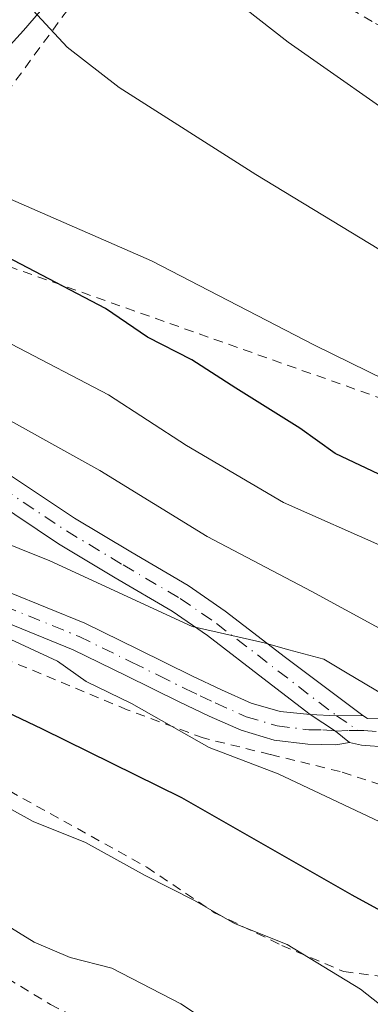
# Model space of a CAD drawing. Units: metres. Extents: x 583093 to 586514, y 4768265 to 4770621.
# Drawn here: x 585553 to 585590, y 4769569 to 4769673 of the extents above; entities that cross this region are included whole.
import ezdxf

# ---------------------------------------------------------------- set-up
doc = ezdxf.new("R2010")
doc.units = ezdxf.units.M
doc.header["$MEASUREMENT"] = 0
doc.linetypes.add('DGN Style 2', pattern=[1.6480167562047852, 0.988810053722871, -0.6592067024819142])
doc.linetypes.add('DGN Style 4', pattern=[2.6384748266838614, 1.318413404963828, -0.6592067024819142, 0.001648016756204785, -0.6592067024819142])
for name, color, linetype, lineweight in [('Alambrada', 7, 'DGN Style 2', 0), ('Camino Cxs', 7, 'Continuous', 0), ('Camino eje', 30, 'DGN Style 4', 13), ('Curva de nivel maestra', 30, 'Continuous', 30), ('Curva de nivel normal', 30, 'Continuous', 0), ('Pista no pavimentada Cxs', 111, 'Continuous', 0), ('Pista no pavimentada eje', 91, 'DGN Style 4', 0), ('Pista pavimentada Cxs', 135, 'Continuous', 0), ('Pista pavimentada eje', 135, 'DGN Style 4', 0)]:
    doc.layers.add(name, color=color, linetype=linetype, lineweight=lineweight)

msp = doc.modelspace()

# ---------------------------------------------------------------- linework, layer by layer
at = {"layer": 'Alambrada', "color": 7, "linetype": 'DGN Style 2', "lineweight": 0}
for points in [[(585567.8300999999, 4769688.270099999, 572.243100000007), (585567.5401, 4769687.7601, 572.9140000000043), (585540.6501000002, 4769651.210100001, 550.2946999999986), (585600.0100999996, 4769630.1501, 558.6855000000069)], [(585567.8300999999, 4769688.270099999, 572.243100000007), (585575.7801000001, 4769682.6801, 572.6410999999935), (585580.6601, 4769678.840100001, 574.027700000006), (585590.3501000004, 4769673.050100001, 568.5914000000049), (585603.3501000004, 4769667.190099999, 570.7492000000057), (585614.5100999996, 4769662.960100001, 584.2529999999971)], [(585630.8000999996, 4769578.8201, 540.0037000000011), (585619.9101, 4769582.4101, 536.546199999997), (585614.4600999998, 4769584.350099999, 536.1082000000024), (585606.9200999998, 4769586.380100001, 537.1609000000026), (585600.2100999998, 4769588.5701, 534.5933999999979), (585594.0500999996, 4769591.420100001, 533.7041999999929), (585586.6201, 4769593.840100001, 533.108600000007), (585579.2100999998, 4769595.6601, 534.3148999999976), (585572.1401000004, 4769597.4001, 534.9165999999968), (585564.1001000004, 4769600.380100001, 531.2072000000044), (585550.0100999996, 4769606.2501, 531.8622000000032), (585544.5701000001, 4769599.290100001, 530.4575999999943), (585542.9700999996, 4769596.590100001, 529.3484999999928)], [(585542.9700999996, 4769596.590100001, 529.3484999999928), (585566.1700999998, 4769583.720100001, 526.4850000000006), (585573.3400999998, 4769578.890100001, 526.0320999999967), (585580.4600999998, 4769575.4301, 524.5896999999968), (585587.0100999996, 4769572.6601, 526.1968999999954), (585594.2100999998, 4769571.7401, 525.3739999999962), (585602.8201000001, 4769570.0601, 527.6996999999974), (585613.5301000001, 4769567.190099999, 529.4611000000004), (585624.1901000004, 4769562.9101, 533.9567999999999), (585633.2901, 4769558.220100001, 535.8432999999932), (585644.6801000005, 4769551.1801, 528.5225999999967), (585655.6501000002, 4769544.110099999, 525.9213000000018), (585671.7801000001, 4769534.2501, 524.7093000000023), (585705.3701, 4769512.940099999, 535.8037999999942), (585725.2701000003, 4769498.9901, 536.2516000000032)], [(585534.4801000003, 4769582.190099999, 521.2740000000049), (585555.9801000003, 4769569.1801, 520.5510000000068), (585566.4001000002, 4769563.7301, 517.5353999999934), (585573.1901000004, 4769558.970100001, 518.4091999999946), (585579.7801000001, 4769554.710100001, 515.7216999999946), (585587.2600999996, 4769549.1501, 514.6637000000047), (585574.1601, 4769523.050100001, 508.7837)]]:
    msp.add_polyline3d(points, dxfattribs=at)
at = {"layer": 'Camino Cxs', "color": 7, "linetype": 'Continuous', "lineweight": 0, "extrusion": (-0.04228151289166093, -0.9764435014348329, 0.2115900805172018), "elevation": -4681891.17885962, "flags": 128}
msp.add_lwpolyline([(378703.1111508153, 1014137.929173091), (378700.308374781, 1014137.290308232), (378697.5408404473, 1014137.262273483)], dxfattribs=at)
at = {"layer": 'Camino Cxs', "color": 7, "linetype": 'Continuous', "lineweight": 0}
for points in [[(585556.0500999996, 4769675.7301, 561.818499999994), (585553.1300999997, 4769672.3201, 559.4130000000005), (585551.0000999998, 4769669.9801, 558.4127000000008), (585548.5401, 4769667.600099999, 557.3910000000033), (585546.2301000003, 4769665.920100001, 557.0353000000032), (585543.3501000004, 4769665.0101, 556.9973999999929), (585540.7600999996, 4769664.8101, 558.3340000000027), (585538.7912999997, 4769664.710700001, 559.8476999999984), (585540.5405000001, 4769668.6361, 559.6581000000006), (585542.6201, 4769668.790100001, 558.4805999999953), (585544.4901000002, 4769669.380100001, 558.3098000000027), (585546.0701000001, 4769670.540100001, 558.290399999998), (585548.2500999998, 4769672.640100001, 558.573900000003), (585550.2600999996, 4769674.860099999, 560.0963999999949)], [(585556.0500999996, 4769675.7301, 561.818499999994), (585553.1300999997, 4769672.3201, 559.4130000000005), (585551.0000999998, 4769669.9801, 558.4127000000008), (585548.5401, 4769667.600099999, 557.3910000000033), (585546.2301000003, 4769665.920100001, 557.0353000000032), (585543.3501000004, 4769665.0101, 556.9973999999929), (585540.7600999996, 4769664.8101, 558.3340000000027), (585538.7912999997, 4769664.710700001, 559.8476999999984)], [(585529.0608999999, 4769642.892100001, 556.0056999999942), (585529.3509000001, 4769642.652100001, 554.8896999999997), (585545.1221000003, 4769630.031300001, 540.1848000000027), (585551.7361000003, 4769625.202299999, 539.3522999999988), (585558.5270999996, 4769620.671700001, 537.4845000000059), (585564.4672999998, 4769617.095699999, 537.1793000000034), (585570.5500999996, 4769613.5305, 537.2079999999987), (585574.4731000002, 4769610.8233, 536.7458000000044), (585580.8356999997, 4769605.925899999, 535.6573999999965), (585589.0261000004, 4769599.7739, 534.5939000000071)], [(585583.4549000004, 4769599.8739, 533.9421000000002), (585578.9045000002, 4769603.374100001, 534.5083000000013), (585572.5871000001, 4769608.2367, 535.6530999999959), (585568.8299000004, 4769610.829500001, 535.8280999999988), (585562.8328999998, 4769614.344500001, 536.2924999999959), (585556.8129000004, 4769617.968499999, 536.7783999999956), (585549.9039000003, 4769622.5779, 537.5580999999949), (585543.1778999995, 4769627.488700001, 538.5954999999958), (585527.7112999996, 4769639.8661, 556.468200000003)]]:
    msp.add_polyline3d(points, dxfattribs=at)
msp.add_polyline3d([(585589.0261000004, 4769599.7739, 534.5939000000071), (585586.2200999996, 4769599.7601, 533.9695000000065), (585583.4549000004, 4769599.8739, 533.9421000000002), (585578.9045000002, 4769603.374100001, 534.5083000000013), (585572.5871000001, 4769608.2367, 535.6530999999959), (585568.8299000004, 4769610.829500001, 535.8280999999988), (585562.8328999998, 4769614.344500001, 536.2924999999959), (585556.8129000004, 4769617.968499999, 536.7783999999956), (585549.9039000003, 4769622.5779, 537.5580999999949), (585543.1778999995, 4769627.488700001, 538.5954999999958), (585527.7112999996, 4769639.8661, 556.468200000003), (585528.3849, 4769641.376300001, 556.4113999999972), (585529.0608999999, 4769642.892100001, 556.0056999999942), (585529.3509000001, 4769642.652100001, 554.8896999999997), (585545.1221000003, 4769630.031300001, 540.1848000000027), (585551.7361000003, 4769625.202299999, 539.3522999999988), (585558.5270999996, 4769620.671700001, 537.4845000000059), (585564.4672999998, 4769617.095699999, 537.1793000000034), (585570.5500999996, 4769613.5305, 537.2079999999987), (585574.4731000002, 4769610.8233, 536.7458000000044), (585580.8356999997, 4769605.925899999, 535.6573999999965)], close=True, dxfattribs=at)
at = {"layer": 'Camino eje', "color": 30, "linetype": 'DGN Style 4', "lineweight": 13}
msp.add_polyline3d([(585528.3849, 4769641.376300001, 556.4113000000071), (585544.1501000002, 4769628.7601, 539.1371000000072), (585550.8201000001, 4769623.890100001, 538.2753999999986), (585557.6700999998, 4769619.3201, 537.0730999999942), (585563.6501000002, 4769615.720100001, 536.7008999999962), (585569.6901000004, 4769612.1801, 536.4155000000028), (585573.5301000001, 4769609.530099999, 536.1404999999941), (585586.2200999996, 4769599.7601, 533.9695000000065), (585588.5513000004, 4769598.1909, 533.9036999999954)], dxfattribs=at)
at = {"layer": 'Curva de nivel maestra', "color": 30, "linetype": 'Continuous', "lineweight": 30, "flags": 128}
for points, elevation in [([(585682.7341999998, 4769580.155400001), (585680.2999999998, 4769581.5601), (585672.4800000004, 4769585.110099999), (585663.5999999996, 4769589.4101), (585643.5, 4769598.300100001), (585624.5599999996, 4769609.420100001), (585606.5, 4769618.030099999), (585597.2699999996, 4769621.7401), (585591.3799999999, 4769625.020099999), (585586.0800000001, 4769627.540100001), (585582.3600000005, 4769630.220100001), (585575.5700000003, 4769634.4301), (585570.9199999999, 4769637.440099999), (585566.2199999997, 4769639.840100001), (585561.7999999998, 4769642.890100001), (585552.0999999996, 4769647.9801), (585543.4199999999, 4769652.100099999), (585535.2000000002, 4769656.6601)], 550), ([(585603.2100000001, 4769572.380100001), (585587.8899999997, 4769580.7601), (585569.8799999999, 4769591.0701), (585555.1299999999, 4769598.3201), (585548.3499999996, 4769601.5601), (585539.7199999997, 4769603.3101), (585532.2599999999, 4769603.8101), (585526.6500000004, 4769607.5001), (585516.7999999998, 4769614.9901)], 525)]:
    msp.add_lwpolyline(points, dxfattribs=dict(at, elevation=elevation))
at = {"layer": 'Curva de nivel normal', "color": 30, "linetype": 'Continuous', "lineweight": 0, "flags": 128}
for points, elevation in [([(585568.5899999999, 4769680.91), (585581.1200000001, 4769671.100000001), (585608.7199999997, 4769651.730000001)], 565), ([(585597.8099999996, 4769644.859999999), (585577.6900000004, 4769657.060000001), (585563.2400000002, 4769666.279999999), (585557.7300000004, 4769670.560000001), (585553.2199999997, 4769675.439999999)], 560), ([(585595.1900000004, 4769633.439999999), (585583.9000000004, 4769638.99), (585566.6699999999, 4769647.92), (585551.7300000004, 4769654.460000001), (585546.0599999996, 4769655.480000001), (585544.25, 4769658.289999999), (585540.8899999997, 4769663.84), (585539.5099999999, 4769666.310000001)], 555), ([(585591.4500000002, 4769617.52), (585580.6200000001, 4769622.34), (585570.3600000005, 4769628.359999999), (585562.0999999996, 4769633.730000001), (585551.8399999999, 4769639.100000001), (585543.4900000002, 4769644.350000001), (585534.4100000003, 4769649.27), (585532.2799000005, 4769650.110099999)], 545), ([(585645.1179999998, 4769577.1404), (585645.0800000001, 4769577.310000001), (585642.5099999999, 4769580.060000001), (585635.2100000001, 4769583.310000001), (585626.8600000005, 4769585.92), (585622.1600000003, 4769589.17), (585621.6299999999, 4769591.59), (585619.5800000001, 4769593.949999999), (585607.3899999997, 4769599.939999999), (585583.6399999997, 4769612.91), (585572.5499999998, 4769618.74), (585561.2100000001, 4769625.730000001), (585547.9100000003, 4769633.109999999), (585538.6200000001, 4769638.600000001), (585534.9199999999, 4769639.300000001), (585533.5199999996, 4769637.619999999), (585533.1600000003, 4769635.92), (585531.5800000001, 4769635.600000001), (585529.5899999999, 4769636.42), (585526.6412000004, 4769637.469599999)], 540), ([(585629.8184000002, 4769576.296499999), (585627.1699999999, 4769577.75), (585612.5899999999, 4769586.390000001), (585607.4800000004, 4769589.119999999), (585604.5899999999, 4769590.060000001), (585599.7999999998, 4769593.310000001), (585597.2800000003, 4769597.07), (585594.5999999996, 4769599.109999999), (585591.3600000005, 4769601.880000001), (585587.1900000004, 4769604.380000001), (585584.8899999997, 4769605.75), (585581.2000000002, 4769606.730000001), (585578.5899999999, 4769607.480000001), (585570.9500000002, 4769609.189999999), (585555.9000000004, 4769616.15), (585549.3799999999, 4769618.779999999), (585545.5199999996, 4769619.699999999), (585541.7999999998, 4769621.970000001), (585537.2000000002, 4769624.180000001), (585526.2000000002, 4769630.09), (585523.9094000002, 4769631.240300001)], 535), ([(585592.7000000002, 4769587.640000001), (585580.0800000001, 4769593.600000001), (585572.75, 4769596.4), (585564.5599999996, 4769601.039999999), (585559.7599999999, 4769603.390000001), (585556.7300000004, 4769605.529999999), (585551.79, 4769607.83), (585546.4000000004, 4769608.779999999), (585545.0099999999, 4769609.800000001), (585545.6799999997, 4769611.619999999), (585545.3399999999, 4769613.4), (585541.5499999998, 4769615.59), (585538.79, 4769616.359999999), (585532.75, 4769619.029999999), (585524.0800000001, 4769623.5), (585521.0569000002, 4769624.7172), (585521.0526999999, 4769624.718900001)], 530.0000000000001), ([(585592.6200000001, 4769567.76), (585588.79, 4769570.789999999), (585581.0199999996, 4769575.539999999), (585575.4500000002, 4769577.76), (585571.2100000001, 4769580.189999999), (585565.9800000004, 4769582.82), (585559.6600000003, 4769586.32), (585554.1399999997, 4769588.539999999), (585548.8899999997, 4769591.460000001), (585542.5599999996, 4769593.789999999), (585539.0300000003, 4769595.640000001), (585533.7300000004, 4769597.680000001), (585523.3600000005, 4769602.5), (585513.8194000004, 4769608.190400001)], 520), ([(585590.9299999997, 4769556.439999999), (585579.3799999999, 4769562.9), (585569.7800000003, 4769569.230000001), (585562.4600000001, 4769573.029999999), (585558.04, 4769574.16), (585554.2400000002, 4769575.76), (585548.0199999996, 4769579.58), (585540.6500000004, 4769584.9), (585524.9199999999, 4769593.470000001), (585514.3099999996, 4769597.699999999), (585510.0599999996, 4769599.600000001)], 515)]:
    msp.add_lwpolyline(points, dxfattribs=dict(at, elevation=elevation))
at = {"layer": 'Pista no pavimentada Cxs', "color": 111, "linetype": 'Continuous', "lineweight": 0, "extrusion": (-0.1107013976398352, -0.3344188424725711, 0.9359002288491509), "elevation": -1659369.259245571, "flags": 128}
msp.add_lwpolyline([(-942957.8731240643, 4410137.791026244), (-942954.78841539, 4410136.926620644), (-942953.0094527676, 4410136.172359337)], dxfattribs=at)
at = {"layer": 'Pista no pavimentada Cxs', "color": 111, "linetype": 'Continuous', "lineweight": 0, "extrusion": (-0.04228151289166093, -0.9764435014348329, 0.2115900805172018), "elevation": -4681891.17885962, "flags": 128}
msp.add_lwpolyline([(378703.1111508153, 1014137.929173091), (378700.308374781, 1014137.290308232), (378697.5408404473, 1014137.262273483)], dxfattribs=at)
at = {"layer": 'Pista no pavimentada Cxs', "color": 111, "linetype": 'Continuous', "lineweight": 0}
for points in [[(585591.6801000005, 4769596.4301, 534.386400000003), (585588.8902000003, 4769596.6501, 533.6913000000059), (585587.5960999997, 4769596.907299999, 533.3718999999984), (585586.1290999996, 4769598.136499999, 533.6376000000018), (585583.4549000004, 4769599.8739, 533.9421000000002), (585586.2200999996, 4769599.7601, 533.9695000000065), (585589.0261000004, 4769599.7739, 534.5939000000071), (585589.5062999995, 4769599.474500001, 534.6742999999988), (585591.9901000002, 4769599.4901, 535.6264999999985)], [(585589.0261000004, 4769599.7739, 534.5939000000071), (585589.5062999995, 4769599.474500001, 534.6742999999988), (585591.9901000002, 4769599.4901, 535.6264999999985)], [(585591.6801000005, 4769596.4301, 534.386400000003), (585588.8902000003, 4769596.6501, 533.6913000000059), (585587.5960999997, 4769596.907299999, 533.3718999999984)]]:
    msp.add_polyline3d(points, dxfattribs=at)
at = {"layer": 'Pista no pavimentada eje', "color": 91, "linetype": 'DGN Style 4', "lineweight": 0}
msp.add_polyline3d([(585588.5513000004, 4769598.1909, 533.9036999999954), (585589.1168999998, 4769598.1829, 534.0791000000027), (585590.4401000004, 4769598.0701, 534.448900000003)], dxfattribs=at)
at = {"layer": 'Pista pavimentada Cxs', "color": 135, "linetype": 'Continuous', "lineweight": 0, "extrusion": (-0.1107013976398352, -0.3344188424725711, 0.9359002288491509), "elevation": -1659369.259245571, "flags": 128}
msp.add_lwpolyline([(-942957.8731240643, 4410137.791026244), (-942954.78841539, 4410136.926620644), (-942953.0094527676, 4410136.172359337)], dxfattribs=at)
at = {"layer": 'Pista pavimentada Cxs', "color": 135, "linetype": 'Continuous', "lineweight": 0}
for points in [[(585519.6706999998, 4769621.561699999, 552.6263000000035), (585529.4801000003, 4769618.670100001, 530.630999999994), (585536.4401000004, 4769617.0001, 532.2017000000051), (585543.4001000002, 4769615.4001, 533.8350000000064), (585551.6201, 4769612.8101, 533.4385000000038), (585559.6201, 4769609.550100001, 534.016300000003), (585565.3000999996, 4769606.780099999, 533.577099999995), (585570.9401000004, 4769603.9801, 533.8653000000049), (585574.0500999996, 4769602.5001, 533.8659999999945), (585577.2200999996, 4769601.100099999, 534.6241000000009), (585580.2600999996, 4769600.190099999, 534.3666999999987), (585583.4549000004, 4769599.8739, 533.9421000000002)], [(585587.5960999997, 4769596.907299999, 533.3718999999984), (585586.1700999998, 4769596.690099999, 533.415599999993), (585583.1901000004, 4769596.7301, 533.6147999999957), (585579.6300999997, 4769597.170100001, 534.7317999999941), (585576.1601, 4769598.210100001, 535.338499999998), (585572.7701000003, 4769599.710100001, 534.6340000000055), (585569.5900999998, 4769601.210100001, 532.9820999999939), (585563.9401000004, 4769604.020099999, 532.7929000000004), (585558.3701, 4769606.7401, 533.2566999999982), (585550.5701000001, 4769609.920100001, 532.5262999999978), (585542.5900999998, 4769612.4301, 530.7997000000032), (585535.7301000003, 4769614.0101, 530.0078000000067), (585528.6901000004, 4769615.700099999, 528.5896999999968), (585521.7600999996, 4769617.7401, 534.7635000000009), (585518.4340000004, 4769618.728900001, 553.9052999999985)], [(585551.6201, 4769612.8101, 533.4385000000038), (585559.6201, 4769609.550100001, 534.016300000003), (585565.3000999996, 4769606.780099999, 533.577099999995), (585570.9401000004, 4769603.9801, 533.8653000000049), (585574.0500999996, 4769602.5001, 533.8659999999945), (585577.2200999996, 4769601.100099999, 534.6241000000009), (585580.2600999996, 4769600.190099999, 534.3666999999987), (585583.4549000004, 4769599.8739, 533.9421000000002), (585586.1290999996, 4769598.136499999, 533.6376000000018), (585587.5960999997, 4769596.907299999, 533.3718999999984), (585586.1700999998, 4769596.690099999, 533.415599999993), (585583.1901000004, 4769596.7301, 533.6147999999957), (585579.6300999997, 4769597.170100001, 534.7317999999941), (585576.1601, 4769598.210100001, 535.338499999998), (585572.7701000003, 4769599.710100001, 534.6340000000055), (585569.5900999998, 4769601.210100001, 532.9820999999939), (585563.9401000004, 4769604.020099999, 532.7929000000004), (585558.3701, 4769606.7401, 533.2566999999982), (585550.5701000001, 4769609.920100001, 532.5262999999978)]]:
    msp.add_polyline3d(points, dxfattribs=at)
at = {"layer": 'Pista pavimentada eje', "color": 135, "linetype": 'DGN Style 4', "lineweight": 0}
msp.add_polyline3d([(585519.0525000002, 4769620.145500001, 553.0908999999956), (585520.7200999996, 4769619.6501, 544.0678000000044), (585525.6201, 4769618.2051, 530.1095999999961), (585529.0850999998, 4769617.1851, 529.0887999999978), (585536.0850999998, 4769615.505100001, 531.0837999999932), (585542.9951, 4769613.915100001, 532.2869000000064), (585546.9851000002, 4769612.6601, 532.0047999999952), (585551.0950999996, 4769611.3651, 532.8868999999977), (585558.9951, 4769608.145099999, 533.4052999999985), (585564.6201, 4769605.4001, 533.1373000000021), (585567.4401000004, 4769604.0001, 533.1263000000035), (585570.2651000004, 4769602.595100001, 533.2350000000006), (585571.8201000001, 4769601.8551, 533.6907999999967), (585573.4101, 4769601.1051, 534.2378000000026), (585576.6901000004, 4769599.655099999, 534.9709000000003), (585579.9451000001, 4769598.6801, 534.5996000000014), (585583.2950999998, 4769598.265100001, 533.8120999999956), (585584.7851, 4769598.245100001, 533.7311999999947), (585586.1290999996, 4769598.136499999, 533.6376000000018), (585587.5551000005, 4769598.2051, 533.593599999993), (585588.5513000004, 4769598.1909, 533.9036999999954)], dxfattribs=at)

doc.saveas('drawing.dxf')
